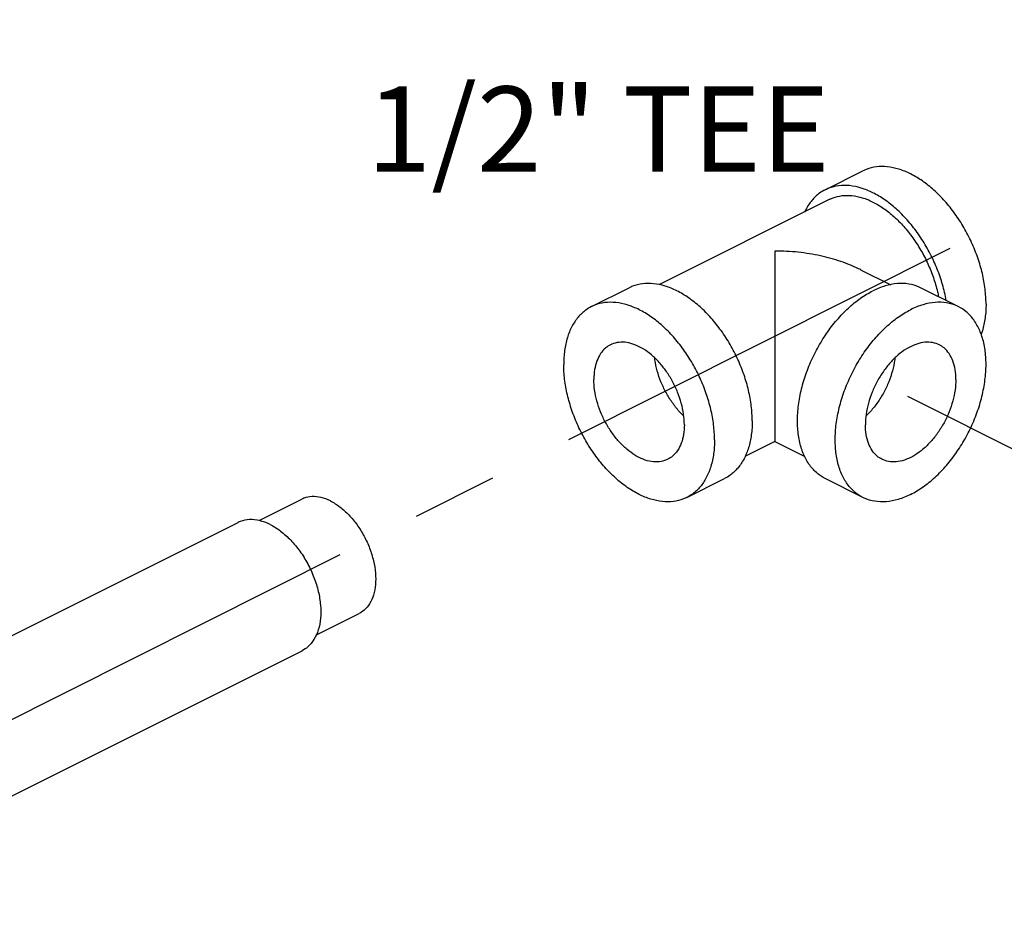
# Model space of a CAD drawing. Extents: x 3.8 to 25.9, y 2.4 to 24.4.
# Drawn here: x 15.3 to 16.8, y 18.1 to 19.4 of the extents above; entities that cross this region are included whole.
import ezdxf

# ---------------------------------------------------------------- set-up
doc = ezdxf.new("R2010")
doc.units = 0
doc.header["$LTSCALE"] = 0.5
doc.header["$MEASUREMENT"] = 0
doc.linetypes.add('CENTER', pattern=[2, 1.25, -0.25, 0.25, -0.25])
doc.layers.get('0').update_dxf_attribs({"linetype": 'CONTINUOUS'})
doc.layers.add('CALLOUTS', color=7, linetype='CONTINUOUS')
doc.layers.add('CEN', color=7, linetype='CENTER')
doc.styles.get("Standard").update_dxf_attribs({"font": 'ARIAL.TTF'})

msp = doc.modelspace()

# ---------------------------------------------------------------- linework, layer by layer
at = {"color": 7, "linetype": 'Continuous'}
for p, q in [((16.5017991195654, 19.10426870895364), (16.55704183684041, 19.13189006760363)), ((16.50878683199041, 19.09029328410364), (16.2582215815904, 18.96501065890362)), ((16.55374162981541, 18.98707423212863), (16.59793181871541, 18.96497913767863)), ((16.15929427244041, 18.93301628537863), (16.21453698971541, 18.96063764402862)), ((16.69679608544041, 18.93301628537863), (16.6415533681654, 18.96063764402862)), ((16.42799574489041, 18.73545068120363), (16.38421268754041, 18.71355915252863)), ((16.42809461299041, 18.73545068120363), (16.47183292046541, 18.71358152745363)), ((16.29904852101541, 18.65350778820363), (16.35429123831541, 18.68112914682862)), ((16.55704183684041, 18.65350778820363), (16.5017991195654, 18.68112914682862)), ((15.6723901357154, 18.61968709272864), (15.73500883106541, 18.65099644040363)), ((14.93448254929041, 18.26331118187863), (15.64158933046541, 18.61686457247863)), ((15.7556729660654, 18.45169713500363), (15.81886138021541, 18.48329134210363)), ((15.02839740434041, 18.07548147177863), (15.73550418551541, 18.42903486237863))]:
    msp.add_line(p, q, dxfattribs=at)
for points, start_tangent, end_tangent in [([(16.73740439571541, 18.93689310172863), (16.73604413666541, 18.95874139072863), (16.73199685364041, 18.98141196140364), (16.72536220416541, 19.00434658902863), (16.7163035553404, 19.02698054697863), (16.7050439611404, 19.04875651207863), (16.69186067016541, 19.06913828780364), (16.67707829879041, 19.08762400717863), (16.66106083806541, 19.10375849047864), (16.64420269099041, 19.11714445312863), (16.6269189611404, 19.12745228832864), (16.60963523129041, 19.13442818297864), (16.59277708424041, 19.13790036737863), (16.5767596234904, 19.13778334482863), (16.56197725211541, 19.13407999682863), (16.55704635416541, 19.13189001817864)], (0, 1), (-0.8943146789940328, -0.4474385487816176)), ([(16.5018036368654, 19.10426865952863), (16.49355124386541, 19.09926015342863), (16.48229164966541, 19.08874378252864), (16.47323300084041, 19.07516847340364), (16.47163034059041, 19.07195574230363)], (-0.8943146788714975, -0.4474385490265343), (-0.4277366583839148, -0.9039033969814264)), ([(16.67917146229041, 18.94203800757863), (16.6767541363654, 18.95379060275363), (16.67011948689041, 18.97672523037863), (16.66106083806541, 18.99935918832864), (16.64980124386541, 19.02113515342863), (16.6366179528904, 19.04151692915363), (16.62183558151541, 19.06000264855363), (16.60581812076541, 19.07613713182863), (16.5889599737154, 19.08952309450363), (16.57167624386541, 19.09983092970363), (16.5543925140154, 19.10680682435364), (16.5375343669654, 19.11027900875362), (16.52151690621541, 19.11016198620362), (16.5067345348404, 19.10645863817862), (16.5018036368654, 19.10426865952863)], (-0.1740887838908318, 0.9847299606102231), (-0.8943146789886909, -0.4474385487922948)), ([(16.50879090206541, 19.09029323065363), (16.5132287057404, 19.09226422040364), (16.52653283999041, 19.09559723360363), (16.54094855464041, 19.09570255390364), (16.55612088699041, 19.09257758795363), (16.57167624386541, 19.08629928275363)], (0.8943144483755298, 0.4474390097284459), (0.8944271909232775, -0.4472135956532348)), ([(16.57167624386541, 19.08629928275363), (16.58723160074041, 19.07702223107863), (16.60240393309041, 19.06497486467863), (16.61681964774041, 19.05045382972864), (16.63012378199041, 19.03381668227863), (16.64198874386541, 19.01547308412863), (16.65212237864041, 18.99587471552863), (16.66027516259041, 18.97550415337864), (16.6662463471154, 18.95486298850363), (16.66778683886541, 18.94769636125363)], (0.894427190999916, -0.447213595499958), (0.1918946651149429, -0.9814155274400462)), ([(16.42804517894041, 19.01448375030364), (16.42804517894041, 18.99547148280362), (16.42804517894041, 18.97390224090364), (16.42804517894041, 18.95072186785363), (16.42804517894041, 18.92714995717863), (16.42804517894041, 18.90408087975362), (16.42804517894041, 18.88213411730362), (16.42804517894041, 18.86149069430363), (16.42804517894041, 18.84231107967864), (16.42804517894041, 18.82462533485364), (16.42804517894041, 18.80822952385364), (16.42804517894041, 18.79326203677863)], (-0.009125174889229891, -0.9999583647248724), (0.001185442969565118, -0.9999992973622361)), ([(16.55389903816541, 18.98699566442863), (16.55080297611541, 18.98851379720364), (16.52481723569041, 18.99909315402863), (16.49501453619041, 19.00737110155363), (16.4624266090654, 19.01265000935364), (16.42804517894041, 19.01448375030364)], (-0.8942772471296337, 0.4475133576400196), (-0.999997400834098, -0.002279983563199628)), ([(16.39489954856541, 18.76564067815363), (16.39353928951541, 18.78748896715364), (16.38949200649041, 18.81015953782864), (16.38285735704041, 18.83309416545363), (16.37379870819041, 18.85572812340362), (16.36253911401541, 18.87750408850363), (16.34935582304041, 18.89788586422863), (16.33457345166541, 18.91637158362863), (16.31855599091541, 18.93250606690363), (16.30169784386541, 18.94589202955363), (16.28441411401541, 18.95619986477863), (16.26713038416541, 18.96317575940364), (16.25027223709041, 18.96664794380362), (16.2342547763654, 18.96653092127863), (16.21947240499041, 18.96282757325363), (16.21454150701541, 18.96063759460364)], (0, 1), (-0.8943146789940328, -0.4474385487816176)), ([(16.50180504576541, 18.68112696765363), (16.49038946786541, 18.68859265640363), (16.47918154171541, 18.70062495067863), (16.47049662991541, 18.71593758182863), (16.4645716342154, 18.73411286120363), (16.46156817309041, 18.75465501457863), (16.46156817309041, 18.77700370550363), (16.4645716342154, 18.80054932000363), (16.47049662991541, 18.82464959507863), (16.47918154171541, 18.84864713802864), (16.49038946786541, 18.87188735845363), (16.50381468539041, 18.89373632372863), (16.51909098931541, 18.91359805105364), (16.53580168191541, 18.93093076422863), (16.55349093904041, 18.94526167207863), (16.57167624386541, 18.95619986477863)], (-0.8942544272440345, 0.4475589562889384), (0.8944271909999161, 0.447213595499958)), ([(16.6415474419404, 18.96063982320364), (16.63953780234041, 18.96159788220363), (16.62426149841541, 18.96618330560364), (16.60755080581541, 18.96680532620363), (16.58986154869041, 18.96344697692862), (16.57167624386541, 18.95619986477863)], (-0.8942544272415208, 0.4475589562939609), (-0.8944271910689067, -0.4472135953619767)), ([(16.1592987897404, 18.93301623595363), (16.15104639671541, 18.92800772987863), (16.13978680254041, 18.91749135895364), (16.13072815371541, 18.90391604982864), (16.12409350424041, 18.88761607167862), (16.1200462212154, 18.86899278405363), (16.11868596216541, 18.84850475407863)], (-0.8943146789745469, -0.4474385488205654), (0, -1)), ([(16.33965683129041, 18.73801931950364), (16.33829657224041, 18.75986760852862), (16.33424928921541, 18.78253817917863), (16.3276146397404, 18.80547280682863), (16.31855599091541, 18.82810676475363), (16.30729639671541, 18.84988272987863), (16.2941131057654, 18.87026450560363), (16.27933073436541, 18.88875022497862), (16.26331327364041, 18.90488470825363), (16.24645512656541, 18.91827067092864), (16.22917139671541, 18.92857850612863), (16.21188766686541, 18.93555440077863), (16.19502951981541, 18.93902658517862), (16.17901205906541, 18.93890956262862), (16.16422968769041, 18.93520621462864), (16.1592987897404, 18.93301623595363)], (0, 1), (-0.8943146789940328, -0.4474385487816176)), ([(16.55704776306541, 18.65350560902863), (16.54563218516541, 18.66097129777863), (16.53442425899041, 18.67300359205363), (16.52573934719041, 18.68831622320363), (16.51981435149041, 18.70649150257863), (16.51681089036541, 18.72703365592864), (16.51681089036541, 18.74938234685362), (16.51981435149041, 18.77292796135363), (16.52573934719041, 18.79702823642863), (16.53442425899041, 18.82102577937863), (16.54563218516541, 18.84426599982862), (16.55905740266541, 18.86611496510363), (16.57433370659041, 18.88597669240363), (16.59104439919041, 18.90330940560364), (16.60873365631541, 18.91764031345363), (16.6269189611404, 18.92857850612863)], (-0.8942544272440345, 0.4475589562889384), (0.8944271909999161, 0.447213595499958)), ([(16.69679015924041, 18.93301846455364), (16.69478051961541, 18.93397652357862), (16.67950421569041, 18.93856194695363), (16.66279352309041, 18.93918396755363), (16.64510426596541, 18.93582561827863), (16.6269189611404, 18.92857850612863)], (-0.8942544272415208, 0.4475589562939609), (-0.8944271910689067, -0.4472135953619767)), ([(16.6269189611404, 18.65794556745362), (16.64510426596541, 18.66888376012864), (16.66279352309041, 18.68321466797863), (16.67950421569041, 18.70054738117864), (16.69478051961541, 18.72040910847863), (16.7082057371404, 18.74225807375363), (16.71941366329041, 18.76549829420364), (16.72809857509041, 18.78949583715362), (16.73402357079041, 18.81359611222862), (16.73702703194041, 18.83714172670363), (16.73702703194041, 18.85949041765363), (16.73402357079041, 18.88003257100362), (16.72809857509041, 18.89820785037864), (16.71941366329041, 18.91352048152862), (16.7082057371404, 18.92555277580362), (16.69679015924041, 18.93301846455364)], (0.8944271909999161, 0.447213595499958), (-0.8942544272440345, 0.4475589562889384)), ([(16.73740439571541, 18.93689310172863), (16.73604413666541, 18.91640507175363), (16.73199685364041, 18.89778178410363), (16.73023731484041, 18.89253320560363)], (0, -1), (-0.3436042541812606, -0.939114538546039)), ([(16.1872508942654, 18.87711604727863), (16.18018156391541, 18.87245422275363), (16.17280943089041, 18.86418398467863), (16.16735663704041, 18.85349858475362), (16.16400887069041, 18.84076190140362), (16.16288013599041, 18.82640766715363)], (-0.8941396315290813, -0.447788252781422), (0, -1)), ([(16.29546265746541, 18.76011640642864), (16.2943339227654, 18.77559937535364), (16.29098615641541, 18.79168382505364), (16.28553336256541, 18.80782201885363), (16.27816122954041, 18.82346438992863), (16.26912080654041, 18.83807825607863), (16.25871995429041, 18.85116595965363), (16.24731286136541, 18.86228181457864), (16.23528798259041, 18.87104728372863), (16.22305481084041, 18.87716386960363), (16.21102993209041, 18.88042327920363), (16.19962283916541, 18.88071451720363), (16.18922198691541, 18.87802766590363), (16.1872508942654, 18.87711604727863)], (0, 1), (-0.8941396315026259, -0.4477882528342484)), ([(16.66883946359041, 18.87711604727863), (16.6668683709654, 18.87802766590363), (16.65646751871541, 18.88071451720363), (16.64506042576541, 18.88042327920363), (16.63303554701541, 18.87716386960363), (16.62080237526541, 18.87104728372863), (16.60877749651541, 18.86228181457864), (16.5973704035904, 18.85116595965363), (16.58696955134041, 18.83807825607863), (16.5779291283154, 18.82346438992863), (16.57055699531541, 18.80782201885363), (16.56510420146541, 18.79168382505364), (16.56175643509041, 18.77559937535364), (16.56062770041541, 18.76011640642864)], (-0.8941396315026259, 0.4477882528342484), (0, -1)), ([(16.69321022189041, 18.82640766715363), (16.69208148719041, 18.84076190140362), (16.6887337208404, 18.85349858475362), (16.68328092696541, 18.86418398467863), (16.67590879396541, 18.87245422275363), (16.66883946359041, 18.87711604727863)], (0, 1), (-0.8941396315290813, 0.447788252781422)), ([(16.29432573499041, 18.77303269405363), (16.28801118681541, 18.77955228775363), (16.27761033456541, 18.79263999132863), (16.26856991156541, 18.80725385747863), (16.26119777854041, 18.82289622855363), (16.25574498469041, 18.83903442235363), (16.25239721831541, 18.85511887202864), (16.25208620161541, 18.85747939867863)], (-0.7220174522918708, 0.6918748431515314), (-0.1207582322832217, 0.9926819477233538)), ([(16.6040041562654, 18.85747939867863), (16.60369313954041, 18.85511887202864), (16.60034537319041, 18.83903442235363), (16.59489257931541, 18.82289622855363), (16.58752044631541, 18.80725385747863), (16.57848002331541, 18.79263999132863), (16.56807917106541, 18.77955228775363), (16.56176462289041, 18.77303269405363)], (-0.1207582322832217, -0.9926819477233538), (-0.7220174522918708, -0.6918748431515314)), ([(16.29904400371541, 18.65350783760363), (16.2941131057654, 18.65131785895363), (16.27933073436541, 18.64761451095363), (16.26331327364041, 18.64749748840363), (16.24645512656541, 18.65096967280363), (16.22917139671541, 18.65794556745362), (16.21188766686541, 18.66825340265363), (16.19502951981541, 18.68163936530362), (16.17901205906541, 18.69777384860363), (16.16422968769041, 18.71625956797863), (16.15104639671541, 18.73664134370364), (16.13978680254041, 18.75841730880363), (16.13072815371541, 18.78105126675362), (16.12409350424041, 18.80398589437863), (16.1200462212154, 18.82665646505363), (16.11868596216541, 18.84850475407863)], (-0.8943146789940328, -0.4474385487816176), (0, 1)), ([(16.27109189916541, 18.70940802630363), (16.26912080654041, 18.70849640767864), (16.25871995429041, 18.70580955635363), (16.24731286136541, 18.70610079437863), (16.23528798259041, 18.70936020397863), (16.22305481084041, 18.71547678985362), (16.21102993209041, 18.72424225900363), (16.19962283916541, 18.73535811392864), (16.18922198691541, 18.74844581750364), (16.18018156391541, 18.76305968365364), (16.17280943089041, 18.77870205472863), (16.16735663704041, 18.79484024852863), (16.16400887069041, 18.81092469822863), (16.16288013599041, 18.82640766715363)], (-0.8941396315026259, -0.4477882528342484), (0, 1)), ([(16.69321022189041, 18.82640766715363), (16.69208148719041, 18.81092469822863), (16.6887337208404, 18.79484024852863), (16.68328092696541, 18.77870205472863), (16.67590879396541, 18.76305968365364), (16.6668683709654, 18.74844581750364), (16.65646751871541, 18.73535811392864), (16.64506042576541, 18.72424225900363), (16.63303554701541, 18.71547678985362), (16.62080237526541, 18.70936020397863), (16.60877749651541, 18.70610079437863), (16.5973704035904, 18.70580955635363), (16.58696955134041, 18.70849640767864), (16.58499845869041, 18.70940802630363)], (0, -1), (-0.8941396315026259, 0.4477882528342484)), ([(16.42804517894041, 18.79326203677863), (16.42804517894041, 18.77967566672862), (16.42804517894041, 18.76746733300362), (16.42804517894041, 18.75686866735363), (16.42804517894041, 18.74796909320364), (16.42804517894041, 18.74111859290363), (16.42804517894041, 18.73678193372862), (16.42804517894041, 18.73550517850363), (16.42804518539041, 18.73551653902862)], (-0.001210152143067879, -0.9999992677656273), (5.677388853523021e-05, 0.9999999983883628)), ([(16.29546265746541, 18.76011640642864), (16.2943339227654, 18.74576217217863), (16.29098615641541, 18.73302548882863), (16.28553336256541, 18.72234008890364), (16.27816122954041, 18.71406985082862), (16.27109189916541, 18.70940802630363)], (0, -1), (-0.8941396315290813, -0.447788252781422)), ([(16.39489954856541, 18.76564067815363), (16.39353928951541, 18.74515264817863), (16.38949200649041, 18.72652936052863), (16.38285735704041, 18.71022938237863), (16.37379870819041, 18.69665407325363), (16.36253911401541, 18.68613770235363), (16.35428672099041, 18.68112919625364)], (0, -1), (-0.8943146789745469, -0.4474385488205654)), ([(16.58499845869041, 18.70940802630363), (16.5779291283154, 18.71406985082862), (16.57055699531541, 18.72234008890364), (16.56510420146541, 18.73302548882863), (16.56175643509041, 18.74576217217863), (16.56062770041541, 18.76011640642864)], (-0.8941396315290813, 0.447788252781422), (0, 1)), ([(16.33965683129041, 18.73801931950364), (16.33829657224041, 18.71753128952864), (16.33424928921541, 18.69890800190363), (16.3276146397404, 18.68260802372863), (16.31855599091541, 18.66903271462863), (16.30729639671541, 18.65851634370364), (16.29904400371541, 18.65350783760363)], (0, -1), (-0.8943146789745469, -0.4474385488205654)), ([(16.42804518144041, 18.73547810222863), (16.42804518539041, 18.73551653902862)], (0.9324967655577523, 0.3611783246878618), (5.675442351763885e-05, 0.9999999983894678)), ([(15.7769351056404, 18.64833377285363), (15.76315237754041, 18.65345094320364), (15.74997202079041, 18.65479608122862), (15.73797008024041, 18.65231039795363), (15.73501748236541, 18.65099703887863)], (-0.894427190999916, 0.447213595499958), (-0.8939934356252225, -0.4480800565289771)), ([(16.6269189611404, 18.65794556745362), (16.60873365631541, 18.65069845530363), (16.59104439919041, 18.64734010602862), (16.57433370659041, 18.64796212662863), (16.55905740266541, 18.65254755000363), (16.55704776306541, 18.65350560902863)], (-0.8944271910689067, -0.4472135953619767), (-0.8942544272415208, 0.4475589562939609)), ([(15.7769351056404, 18.64833377285363), (15.79071783376541, 18.63966821510363), (15.80389819051541, 18.62783299637863), (15.8159001310654, 18.61334537252863), (15.82619911304041, 18.59683852225363), (15.83434502149041, 18.57903387412864), (15.83998184114041, 18.56070957667863), (15.84286321591541, 18.54266648967862), (15.84286321591541, 18.52569318255362), (15.83998184114041, 18.51053147030363), (15.83434502149041, 18.49784399252863), (15.82619911304041, 18.48818525285364), (15.81885272891541, 18.48329074362863)], (0.8944271909999161, -0.447213595499958), (-0.8939934356074605, -0.448080056564415)), ([(15.68854675799041, 18.61388238482863), (15.67311010251541, 18.61961361560364), (15.65834810296541, 18.62112017020362), (15.64490592954041, 18.61833620492862), (15.64159901994041, 18.61686524275363)], (-0.894427190999916, 0.447213595499958), (-0.8939934356661695, -0.4480800564472809)), ([(15.68854675799041, 18.61388238482863), (15.70398341346541, 18.60417696012863), (15.71874541304041, 18.59092151515364), (15.73218758646541, 18.57469537645363), (15.74372244626541, 18.55620770415364), (15.7528458637404, 18.53626649825364), (15.75915910176541, 18.51574328512862), (15.76238624151541, 18.49553502765363), (15.76238624151541, 18.47652492367862), (15.75915910176541, 18.45954380597863), (15.7528458637404, 18.44533383085363), (15.74372244626541, 18.43451604240363), (15.73549449606541, 18.42903419207863)], (0.8944271910225752, -0.4472135954546396), (-0.8939934356282544, -0.4480800565229279))]:
    msp.add_spline(points, degree=3, dxfattribs=dict(at, start_tangent=start_tangent, end_tangent=end_tangent))
at = {"layer": 'CEN'}
for p, q in [((22.04644216741508, 21.71071558986399), (11.62258336431823, 16.47643306387144)), ((18.96955772019711, 17.62484349968358), (16.57810113561845, 18.82378059532891))]:
    msp.add_line(p, q, dxfattribs=at)

# ---------------------------------------------------------------- texts
at = {"layer": 'CALLOUTS', "insert": (15.83011916075579, 19.25553915113611), "char_height": 0.125, "width": 2.214399436774386, "attachment_point": 1}
msp.add_mtext('1/2" TEE', dxfattribs=at)

doc.saveas('drawing.dxf')
